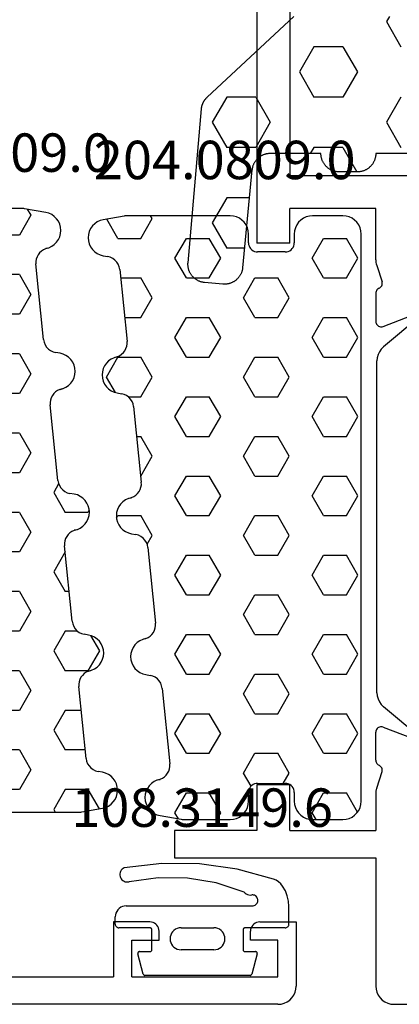
# Model space of a CAD drawing. Units: millimetres. Extents: x -12 to 4232, y -3242 to -50.
# Drawn here: x 1050 to 1071, y -3190 to -3136 of the extents above; entities that cross this region are included whole.
import ezdxf
from ezdxf.enums import TextEntityAlignment as Align

# ---------------------------------------------------------------- set-up
doc = ezdxf.new("R2010")
doc.units = ezdxf.units.MM
for name, color, linetype in [('CrossSectionsGums', 1, 'Continuous'), ('CrossSectionsProfils', 7, 'Continuous'), ('CrossSectionsTexts', 3, 'Continuous')]:
    doc.layers.add(name, color=color, linetype=linetype)
doc.styles.get("Standard").update_dxf_attribs({"font": 'complex.shx', "height": 60})

# ---------------------------------------------------------------- blocks, each defined once
blk = doc.blocks.new('18_82032_X', base_point=(1566.147, 1130.854))
at = {"layer": 'CrossSectionsProfils'}
for p, q in [((1576.797, 1135.354), (1576.797, 1132.354)), ((1578.797, 1135.354), (1576.797, 1135.354)), ((1578.883, 1135.347), (1578.797, 1135.354)), ((1578.968, 1135.324), (1578.883, 1135.347)), ((1579.047, 1135.287), (1578.968, 1135.324)), ((1579.118, 1135.237), (1579.047, 1135.287)), ((1579.18, 1135.176), (1579.118, 1135.237)), ((1579.23, 1135.104), (1579.18, 1135.176)), ((1579.266, 1135.025), (1579.23, 1135.104)), ((1579.289, 1134.941), (1579.266, 1135.025)), ((1584.327, 1135.025), (1584.304, 1134.941)), ((1584.364, 1135.104), (1584.327, 1135.025)), ((1584.414, 1135.176), (1584.364, 1135.104)), ((1584.475, 1135.237), (1584.414, 1135.176)), ((1584.547, 1135.287), (1584.475, 1135.237)), ((1584.626, 1135.324), (1584.547, 1135.287)), ((1584.71, 1135.347), (1584.626, 1135.324)), ((1584.797, 1135.354), (1584.71, 1135.347)), ((1584.797, 1135.354), (1586.797, 1135.354)), ((1586.797, 1135.354), (1586.797, 1131.854)), ((1579.297, 1134.854), (1579.289, 1134.941)), ((1579.297, 1134.354), (1579.297, 1134.854)), ((1584.304, 1134.941), (1584.297, 1134.854)), ((1584.297, 1134.354), (1584.297, 1134.854)), ((1577.797, 1134.354), (1579.297, 1134.354)), ((1577.797, 1132.354), (1577.797, 1134.354)), ((1585.797, 1134.354), (1584.297, 1134.354)), ((1585.797, 1132.354), (1585.797, 1134.354)), ((1568.297, 1132.354), (1576.797, 1132.354)), ((1577.797, 1132.354), (1585.797, 1132.354)), ((1586.781, 1131.681), (1586.797, 1131.854)), ((1586.563, 1131.211), (1586.663, 1131.354)), ((1586.663, 1131.354), (1586.736, 1131.512)), ((1586.736, 1131.512), (1586.781, 1131.681)), ((1585.797, 1130.854), (1567.497, 1130.854)), ((1585.797, 1130.854), (1585.97, 1130.869)), ((1585.97, 1130.869), (1586.139, 1130.914)), ((1586.139, 1130.914), (1586.297, 1130.988)), ((1586.297, 1130.988), (1586.439, 1131.088)), ((1586.439, 1131.088), (1586.563, 1131.211))]:
    blk.add_line(p, q, dxfattribs=at)
blk = doc.blocks.new('108_3149_6_TEXT_4', base_point=(1055.55, 1.6))
at = {"layer": 'CrossSectionsTexts'}
blk.add_text('108.3149.6', height=2.1, dxfattribs=at).set_placement((1060.3, 9.7), align=Align.CENTER)
blk = doc.blocks.new('108_3149_6', base_point=(-4173.06, 1040.18))
at = {"layer": 'CrossSectionsGums', "color": 252, "true_color": 0x848484}
for p, q in [((-4179.72, 1045.973), (-4177.673, 1046.259)), ((-4177.673, 1046.259), (-4175.607, 1046.28)), ((-4175.607, 1046.28), (-4173.554, 1046.036)), ((-4181.714, 1045.428), (-4179.72, 1045.973)), ((-4173.554, 1046.036), (-4173.492, 1046.002)), ((-4173.492, 1046.002), (-4173.437, 1045.958)), ((-4173.437, 1045.958), (-4173.39, 1045.905)), ((-4173.39, 1045.905), (-4173.353, 1045.845)), ((-4173.353, 1045.845), (-4173.328, 1045.779)), ((-4173.328, 1045.779), (-4173.314, 1045.71)), ((-4173.314, 1045.71), (-4173.313, 1045.639)), ((-4182.217, 1045.042), (-4182.117, 1045.168)), ((-4182.117, 1045.168), (-4181.997, 1045.276)), ((-4181.997, 1045.276), (-4181.862, 1045.364)), ((-4181.862, 1045.364), (-4181.714, 1045.428)), ((-4180.108, 1044.711), (-4178.586, 1045.211)), ((-4178.586, 1045.211), (-4177.007, 1045.476)), ((-4177.007, 1045.476), (-4175.405, 1045.5)), ((-4175.405, 1045.5), (-4173.818, 1045.282)), ((-4173.749, 1045.27), (-4173.818, 1045.282)), ((-4173.678, 1045.27), (-4173.749, 1045.27)), ((-4173.609, 1045.282), (-4173.678, 1045.27)), ((-4173.542, 1045.306), (-4173.609, 1045.282)), ((-4173.481, 1045.341), (-4173.542, 1045.306)), ((-4173.427, 1045.387), (-4173.481, 1045.341)), ((-4173.383, 1045.442), (-4173.427, 1045.387)), ((-4173.348, 1045.503), (-4173.383, 1045.442)), ((-4173.324, 1045.57), (-4173.348, 1045.503)), ((-4173.313, 1045.639), (-4173.324, 1045.57)), ((-4182.472, 1044.508), (-4182.365, 1044.785)), ((-4182.365, 1044.785), (-4182.217, 1045.042)), ((-4180.227, 1044.612), (-4180.297, 1044.579)), ((-4180.163, 1044.656), (-4180.227, 1044.612)), ((-4180.108, 1044.711), (-4180.163, 1044.656)), ((-4182.56, 1043.923), (-4182.538, 1044.219)), ((-4182.538, 1044.219), (-4182.472, 1044.508)), ((-4180.86, 1044.252), (-4180.857, 1044.304)), ((-4180.854, 1044.201), (-4180.86, 1044.252)), ((-4180.857, 1044.304), (-4180.845, 1044.354)), ((-4180.84, 1044.152), (-4180.854, 1044.201)), ((-4180.845, 1044.354), (-4180.826, 1044.401)), ((-4180.817, 1044.106), (-4180.84, 1044.152)), ((-4180.826, 1044.401), (-4180.798, 1044.444)), ((-4180.787, 1044.065), (-4180.817, 1044.106)), ((-4180.798, 1044.444), (-4180.763, 1044.482)), ((-4180.75, 1044.029), (-4180.787, 1044.065)), ((-4180.763, 1044.482), (-4180.723, 1044.513)), ((-4180.723, 1044.513), (-4180.677, 1044.537)), ((-4180.677, 1044.537), (-4180.628, 1044.553)), ((-4180.628, 1044.553), (-4180.578, 1044.561)), ((-4180.578, 1044.561), (-4180.526, 1044.559)), ((-4180.449, 1044.552), (-4180.526, 1044.559)), ((-4180.372, 1044.559), (-4180.449, 1044.552)), ((-4180.297, 1044.579), (-4180.372, 1044.559)), ((-4182.56, 1042.961), (-4182.56, 1043.923)), ((-4180.708, 1044), (-4180.75, 1044.029)), ((-4180.661, 1043.979), (-4180.708, 1044)), ((-4180.611, 1043.966), (-4180.661, 1043.979)), ((-4180.56, 1043.961), (-4180.611, 1043.966)), ((-4173.844, 1043.961), (-4180.56, 1043.961)), ((-4173.823, 1043.962), (-4173.844, 1043.963)), ((-4173.844, 1043.961), (-4173.844, 1043.963)), ((-4173.802, 1043.962), (-4173.823, 1043.962)), ((-4173.781, 1043.961), (-4173.802, 1043.962)), ((-4173.76, 1043.961), (-4173.781, 1043.961)), ((-4173.66, 1043.961), (-4173.76, 1043.961)), ((-4173.66, 1043.961), (-4173.556, 1043.952)), ((-4173.556, 1043.952), (-4173.455, 1043.925)), ((-4173.455, 1043.925), (-4173.36, 1043.881)), ((-4173.36, 1043.881), (-4173.274, 1043.821)), ((-4173.274, 1043.821), (-4173.2, 1043.747)), ((-4173.2, 1043.747), (-4173.14, 1043.661)), ((-4173.14, 1043.661), (-4173.096, 1043.566)), ((-4173.096, 1043.566), (-4173.069, 1043.465)), ((-4173.069, 1043.465), (-4173.06, 1043.361)), ((-4173.06, 1042.961), (-4173.06, 1043.361)), ((-4182.557, 1042.926), (-4182.56, 1042.961)), ((-4182.548, 1042.893), (-4182.557, 1042.926)), ((-4182.533, 1042.861), (-4182.548, 1042.893)), ((-4182.513, 1042.833), (-4182.533, 1042.861)), ((-4182.489, 1042.808), (-4182.513, 1042.833)), ((-4182.46, 1042.788), (-4182.489, 1042.808)), ((-4182.428, 1042.773), (-4182.46, 1042.788)), ((-4182.395, 1042.764), (-4182.428, 1042.773)), ((-4182.36, 1042.761), (-4182.395, 1042.764)), ((-4182.36, 1042.761), (-4180.16, 1042.761)), ((-4180.16, 1042.761), (-4180.143, 1042.76)), ((-4180.143, 1042.76), (-4180.126, 1042.755)), ((-4180.126, 1042.755), (-4180.11, 1042.748)), ((-4180.11, 1042.748), (-4180.096, 1042.738)), ((-4180.096, 1042.738), (-4180.083, 1042.725)), ((-4180.083, 1042.725), (-4180.073, 1042.711)), ((-4180.073, 1042.711), (-4180.066, 1042.695)), ((-4180.066, 1042.695), (-4180.062, 1042.679)), ((-4180.062, 1042.679), (-4180.06, 1042.661)), ((-4180.06, 1042.661), (-4180.06, 1041.561)), ((-4179.024, 1042.366), (-4178.98, 1042.461)), ((-4178.98, 1042.461), (-4178.92, 1042.547)), ((-4178.92, 1042.547), (-4178.846, 1042.621)), ((-4178.846, 1042.621), (-4178.76, 1042.681)), ((-4178.76, 1042.681), (-4178.665, 1042.725)), ((-4178.665, 1042.725), (-4178.564, 1042.752)), ((-4178.564, 1042.752), (-4178.46, 1042.761)), ((-4176.66, 1042.761), (-4178.46, 1042.761)), ((-4176.66, 1042.761), (-4176.556, 1042.752)), ((-4176.556, 1042.752), (-4176.455, 1042.725)), ((-4176.455, 1042.725), (-4176.36, 1042.681)), ((-4176.36, 1042.681), (-4176.274, 1042.621)), ((-4176.274, 1042.621), (-4176.2, 1042.547)), ((-4176.2, 1042.547), (-4176.14, 1042.461)), ((-4176.14, 1042.461), (-4176.096, 1042.366)), ((-4175.06, 1042.661), (-4175.059, 1042.679)), ((-4175.06, 1041.561), (-4175.06, 1042.661)), ((-4175.059, 1042.679), (-4175.054, 1042.695)), ((-4175.054, 1042.695), (-4175.047, 1042.711)), ((-4175.047, 1042.711), (-4175.037, 1042.725)), ((-4175.037, 1042.725), (-4175.024, 1042.738)), ((-4175.024, 1042.738), (-4175.01, 1042.748)), ((-4175.01, 1042.748), (-4174.994, 1042.755)), ((-4174.994, 1042.755), (-4174.977, 1042.76)), ((-4174.977, 1042.76), (-4174.96, 1042.761)), ((-4174.96, 1042.761), (-4173.26, 1042.761)), ((-4173.225, 1042.764), (-4173.26, 1042.761)), ((-4173.192, 1042.773), (-4173.225, 1042.764)), ((-4173.16, 1042.788), (-4173.192, 1042.773)), ((-4173.131, 1042.808), (-4173.16, 1042.788)), ((-4173.107, 1042.833), (-4173.131, 1042.808)), ((-4173.087, 1042.861), (-4173.107, 1042.833)), ((-4173.072, 1042.893), (-4173.087, 1042.861)), ((-4173.063, 1042.926), (-4173.072, 1042.893)), ((-4173.06, 1042.961), (-4173.063, 1042.926)), ((-4179.06, 1042.161), (-4179.051, 1042.265)), ((-4179.051, 1042.057), (-4179.06, 1042.161)), ((-4179.051, 1042.265), (-4179.024, 1042.366)), ((-4179.024, 1041.956), (-4179.051, 1042.057)), ((-4178.98, 1041.861), (-4179.024, 1041.956)), ((-4176.096, 1041.956), (-4176.14, 1041.861)), ((-4176.096, 1042.366), (-4176.069, 1042.265)), ((-4176.069, 1042.057), (-4176.096, 1041.956)), ((-4176.069, 1042.265), (-4176.06, 1042.161)), ((-4176.06, 1042.161), (-4176.069, 1042.057)), ((-4180.829, 1041.372), (-4180.826, 1041.39)), ((-4180.829, 1041.353), (-4180.829, 1041.372)), ((-4180.826, 1041.39), (-4180.819, 1041.407)), ((-4180.819, 1041.407), (-4180.809, 1041.422)), ((-4180.809, 1041.422), (-4180.797, 1041.435)), ((-4180.797, 1041.435), (-4180.782, 1041.446)), ((-4180.782, 1041.446), (-4180.766, 1041.454)), ((-4180.766, 1041.454), (-4180.748, 1041.459)), ((-4180.748, 1041.459), (-4180.73, 1041.461)), ((-4180.16, 1041.461), (-4180.73, 1041.461)), ((-4180.143, 1041.463), (-4180.16, 1041.461)), ((-4180.126, 1041.467), (-4180.143, 1041.463)), ((-4180.11, 1041.475), (-4180.126, 1041.467)), ((-4180.096, 1041.485), (-4180.11, 1041.475)), ((-4180.083, 1041.497), (-4180.096, 1041.485)), ((-4180.073, 1041.511), (-4180.083, 1041.497)), ((-4180.066, 1041.527), (-4180.073, 1041.511)), ((-4180.062, 1041.544), (-4180.066, 1041.527)), ((-4180.06, 1041.561), (-4180.062, 1041.544)), ((-4178.92, 1041.775), (-4178.98, 1041.861)), ((-4178.846, 1041.702), (-4178.92, 1041.775)), ((-4178.76, 1041.642), (-4178.846, 1041.702)), ((-4178.665, 1041.597), (-4178.76, 1041.642)), ((-4178.564, 1041.57), (-4178.665, 1041.597)), ((-4178.46, 1041.561), (-4178.564, 1041.57)), ((-4178.46, 1041.561), (-4176.66, 1041.561)), ((-4176.556, 1041.57), (-4176.66, 1041.561)), ((-4176.455, 1041.597), (-4176.556, 1041.57)), ((-4176.36, 1041.642), (-4176.455, 1041.597)), ((-4176.274, 1041.702), (-4176.36, 1041.642)), ((-4176.2, 1041.775), (-4176.274, 1041.702)), ((-4176.14, 1041.861), (-4176.2, 1041.775)), ((-4175.059, 1041.544), (-4175.06, 1041.561)), ((-4175.054, 1041.527), (-4175.059, 1041.544)), ((-4175.047, 1041.511), (-4175.054, 1041.527)), ((-4175.037, 1041.497), (-4175.047, 1041.511)), ((-4175.024, 1041.485), (-4175.037, 1041.497)), ((-4175.01, 1041.475), (-4175.024, 1041.485)), ((-4174.994, 1041.467), (-4175.01, 1041.475)), ((-4174.977, 1041.463), (-4174.994, 1041.467)), ((-4174.96, 1041.461), (-4174.977, 1041.463)), ((-4174.39, 1041.461), (-4174.96, 1041.461)), ((-4174.39, 1041.461), (-4174.374, 1041.46)), ((-4174.374, 1041.46), (-4174.358, 1041.456)), ((-4174.358, 1041.456), (-4174.342, 1041.449)), ((-4174.342, 1041.449), (-4174.329, 1041.44)), ((-4174.329, 1041.44), (-4174.316, 1041.428)), ((-4174.316, 1041.428), (-4174.306, 1041.415)), ((-4174.306, 1041.415), (-4174.298, 1041.401)), ((-4174.298, 1041.401), (-4174.293, 1041.385)), ((-4174.293, 1041.385), (-4174.291, 1041.368)), ((-4174.291, 1041.368), (-4174.291, 1041.352)), ((-4180.826, 1041.335), (-4180.829, 1041.353)), ((-4180.826, 1041.335), (-4180.532, 1040.235)), ((-4174.589, 1040.235), (-4174.294, 1041.335)), ((-4174.291, 1041.352), (-4174.294, 1041.335)), ((-4180.526, 1040.22), (-4180.532, 1040.235)), ((-4180.518, 1040.206), (-4180.526, 1040.22)), ((-4180.508, 1040.193), (-4180.518, 1040.206)), ((-4180.496, 1040.182), (-4180.508, 1040.193)), ((-4180.482, 1040.173), (-4180.496, 1040.182)), ((-4180.467, 1040.166), (-4180.482, 1040.173)), ((-4180.451, 1040.162), (-4180.467, 1040.166)), ((-4180.435, 1040.161), (-4180.451, 1040.162)), ((-4180.435, 1040.161), (-4174.685, 1040.161)), ((-4174.669, 1040.162), (-4174.685, 1040.161)), ((-4174.653, 1040.166), (-4174.669, 1040.162)), ((-4174.638, 1040.173), (-4174.653, 1040.166)), ((-4174.624, 1040.182), (-4174.638, 1040.173)), ((-4174.612, 1040.193), (-4174.624, 1040.182)), ((-4174.602, 1040.206), (-4174.612, 1040.193)), ((-4174.594, 1040.22), (-4174.602, 1040.206)), ((-4174.589, 1040.235), (-4174.594, 1040.22))]:
    blk.add_line(p, q, dxfattribs=at)
blk = doc.blocks.new('204_0809_0_TEXT_3', base_point=(1040.75, 10.5))
at = {"layer": 'CrossSectionsTexts'}
blk.add_text('204.0809.0', height=2.1, dxfattribs=at).set_placement((1048.214, 45.5), align=Align.CENTER)
blk = doc.blocks.new('204_0809_0', base_point=(1937.058, 1029.64))
at = {"layer": 'CrossSectionsGums', "color": 252, "true_color": 0x848484}
for p, q in [((1924.09, 1029.624), (1922.956, 1029.424)), ((1924.133, 1029.631), (1924.09, 1029.624)), ((1924.177, 1029.636), (1924.133, 1029.631)), ((1924.22, 1029.639), (1924.177, 1029.636)), ((1924.264, 1029.64), (1924.22, 1029.639)), ((1929.898, 1029.64), (1924.264, 1029.64)), ((1925.625, 1029.488), (1925.537, 1029.64)), ((1930.072, 1029.624), (1929.898, 1029.64)), ((1930.24, 1029.579), (1930.072, 1029.624)), ((1930.398, 1029.506), (1930.24, 1029.579)), ((1934.06, 1029.579), (1933.902, 1029.506)), ((1934.228, 1029.624), (1934.06, 1029.579)), ((1934.402, 1029.64), (1934.228, 1029.624)), ((1936.058, 1029.64), (1934.402, 1029.64)), ((1936.232, 1029.624), (1936.058, 1029.64)), ((1936.4, 1029.579), (1936.232, 1029.624)), ((1936.558, 1029.506), (1936.4, 1029.579)), ((1922.363, 1029.082), (1922.263, 1028.94)), ((1922.487, 1029.206), (1922.363, 1029.082)), ((1922.629, 1029.306), (1922.487, 1029.206)), ((1922.787, 1029.379), (1922.629, 1029.306)), ((1922.956, 1029.424), (1922.787, 1029.379)), ((1923.75, 1028.405), (1923.143, 1029.457)), ((1925, 1028.405), (1925.625, 1029.488)), ((1930.541, 1029.406), (1930.398, 1029.506)), ((1930.664, 1029.282), (1930.541, 1029.406)), ((1930.764, 1029.14), (1930.664, 1029.282)), ((1930.838, 1028.982), (1930.764, 1029.14)), ((1933.536, 1029.14), (1933.462, 1028.982)), ((1933.636, 1029.282), (1933.536, 1029.14)), ((1933.759, 1029.406), (1933.636, 1029.282)), ((1933.902, 1029.506), (1933.759, 1029.406)), ((1936.701, 1029.406), (1936.558, 1029.506)), ((1936.824, 1029.282), (1936.701, 1029.406)), ((1936.924, 1029.14), (1936.824, 1029.282)), ((1936.998, 1028.982), (1936.924, 1029.14)), ((1922.145, 1028.613), (1922.129, 1028.44)), ((1922.19, 1028.782), (1922.145, 1028.613)), ((1922.263, 1028.94), (1922.19, 1028.782)), ((1930.883, 1028.813), (1930.838, 1028.982)), ((1930.898, 1028.64), (1930.883, 1028.813)), ((1930.898, 1028.164), (1930.898, 1028.64)), ((1933.417, 1028.813), (1933.402, 1028.64)), ((1933.402, 1028.64), (1933.402, 1028.164)), ((1933.462, 1028.982), (1933.417, 1028.813)), ((1937.043, 1028.813), (1936.998, 1028.982)), ((1937.058, 1028.64), (1937.043, 1028.813)), ((1937.058, 997.64), (1937.058, 1028.64)), ((1922.129, 1028.44), (1922.145, 1028.266)), ((1922.145, 1028.266), (1922.19, 1028.098)), ((1922.19, 1028.098), (1922.263, 1027.94)), ((1922.263, 1027.94), (1922.363, 1027.797)), ((1923.75, 1028.405), (1925, 1028.405)), ((1926.875, 1027.323), (1927.5, 1028.405)), ((1927.5, 1028.405), (1928.75, 1028.405)), ((1929.375, 1027.323), (1928.75, 1028.405)), ((1930.898, 1028.164), (1930.906, 1028.077)), ((1930.906, 1028.077), (1930.928, 1027.993)), ((1930.928, 1027.993), (1930.965, 1027.914)), ((1930.965, 1027.914), (1931.015, 1027.843)), ((1933.285, 1027.843), (1933.335, 1027.914)), ((1933.335, 1027.914), (1933.372, 1027.993)), ((1933.372, 1027.993), (1933.394, 1028.077)), ((1933.394, 1028.077), (1933.402, 1028.164)), ((1934.375, 1027.323), (1935, 1028.405)), ((1935, 1028.405), (1936.25, 1028.405)), ((1936.875, 1027.323), (1936.25, 1028.405)), ((1922.363, 1027.797), (1922.487, 1027.674)), ((1922.487, 1027.674), (1922.629, 1027.574)), ((1922.629, 1027.574), (1922.787, 1027.5)), ((1922.787, 1027.5), (1922.956, 1027.455)), ((1922.956, 1027.455), (1923.197, 1027.412)), ((1923.339, 1027.373), (1923.197, 1027.412)), ((1923.472, 1027.309), (1923.339, 1027.373)), ((1931.015, 1027.843), (1931.077, 1027.781)), ((1931.077, 1027.781), (1931.148, 1027.731)), ((1931.148, 1027.731), (1931.227, 1027.694)), ((1931.227, 1027.694), (1931.311, 1027.672)), ((1931.311, 1027.672), (1931.398, 1027.664)), ((1932.902, 1027.664), (1931.398, 1027.664)), ((1932.902, 1027.664), (1932.989, 1027.672)), ((1932.989, 1027.672), (1933.073, 1027.694)), ((1933.073, 1027.694), (1933.152, 1027.731)), ((1933.152, 1027.731), (1933.223, 1027.781)), ((1933.223, 1027.781), (1933.285, 1027.843)), ((1923.591, 1027.221), (1923.472, 1027.309)), ((1923.692, 1027.113), (1923.591, 1027.221)), ((1923.771, 1026.988), (1923.692, 1027.113)), ((1923.825, 1026.85), (1923.771, 1026.988)), ((1923.854, 1026.705), (1923.825, 1026.85)), ((1927.5, 1026.24), (1926.875, 1027.323)), ((1928.75, 1026.24), (1929.375, 1027.323)), ((1935, 1026.24), (1934.375, 1027.323)), ((1936.25, 1026.24), (1936.875, 1027.323)), ((1923.854, 1026.705), (1924.253, 1022.773)), ((1923.901, 1026.24), (1925, 1026.24)), ((1925.625, 1025.158), (1925, 1026.24)), ((1927.5, 1026.24), (1928.75, 1026.24)), ((1930.625, 1025.158), (1931.25, 1026.24)), ((1931.25, 1026.24), (1932.5, 1026.24)), ((1933.125, 1025.158), (1932.5, 1026.24)), ((1935, 1026.24), (1936.25, 1026.24)), ((1925, 1024.075), (1925.625, 1025.158)), ((1931.25, 1024.075), (1930.625, 1025.158)), ((1932.5, 1024.075), (1933.125, 1025.158)), ((1924.121, 1024.075), (1925, 1024.075)), ((1926.875, 1022.993), (1927.5, 1024.075)), ((1927.5, 1024.075), (1928.75, 1024.075)), ((1929.375, 1022.993), (1928.75, 1024.075)), ((1931.25, 1024.075), (1932.5, 1024.075)), ((1934.375, 1022.993), (1935, 1024.075)), ((1935, 1024.075), (1936.25, 1024.075)), ((1936.875, 1022.993), (1936.25, 1024.075)), ((1924.235, 1022.509), (1924.255, 1022.64)), ((1924.255, 1022.64), (1924.253, 1022.773)), ((1927.5, 1021.91), (1926.875, 1022.993)), ((1928.75, 1021.91), (1929.375, 1022.993)), ((1935, 1021.91), (1934.375, 1022.993)), ((1936.25, 1021.91), (1936.875, 1022.993)), ((1923.724, 1021.939), (1923.845, 1021.993)), ((1923.845, 1021.993), (1923.956, 1022.067)), ((1923.956, 1022.067), (1924.052, 1022.159)), ((1924.052, 1022.159), (1924.133, 1022.265)), ((1924.133, 1022.265), (1924.194, 1022.382)), ((1924.194, 1022.382), (1924.235, 1022.509)), ((1923.124, 1021.584), (1923.024, 1021.441)), ((1923.247, 1021.707), (1923.124, 1021.584)), ((1923.125, 1020.827), (1923.75, 1021.91)), ((1923.39, 1021.807), (1923.247, 1021.707)), ((1923.548, 1021.881), (1923.39, 1021.807)), ((1923.716, 1021.926), (1923.548, 1021.881)), ((1923.596, 1021.905), (1923.724, 1021.939)), ((1923.596, 1021.905), (1923.716, 1021.926)), ((1923.75, 1021.91), (1925, 1021.91)), ((1925.625, 1020.827), (1925, 1021.91)), ((1927.5, 1021.91), (1928.75, 1021.91)), ((1930.625, 1020.827), (1931.25, 1021.91)), ((1931.25, 1021.91), (1932.5, 1021.91)), ((1933.125, 1020.827), (1932.5, 1021.91)), ((1935, 1021.91), (1936.25, 1021.91)), ((1922.905, 1021.115), (1922.89, 1020.941)), ((1922.89, 1020.941), (1922.905, 1020.767)), ((1922.95, 1021.283), (1922.905, 1021.115)), ((1923.024, 1021.441), (1922.95, 1021.283)), ((1922.905, 1020.767), (1922.95, 1020.599)), ((1922.95, 1020.599), (1923.024, 1020.441)), ((1923.024, 1020.441), (1923.124, 1020.298)), ((1923.614, 1019.98), (1923.125, 1020.827)), ((1925, 1019.745), (1925.625, 1020.827)), ((1931.25, 1019.745), (1930.625, 1020.827)), ((1932.5, 1019.745), (1933.125, 1020.827)), ((1923.124, 1020.298), (1923.247, 1020.175)), ((1923.247, 1020.175), (1923.39, 1020.075)), ((1923.39, 1020.075), (1923.548, 1020.001)), ((1923.548, 1020.001), (1923.716, 1019.956)), ((1923.716, 1019.956), (1923.957, 1019.914)), ((1924.1, 1019.875), (1923.957, 1019.914)), ((1924.233, 1019.81), (1924.1, 1019.875)), ((1924.352, 1019.722), (1924.233, 1019.81)), ((1924.325, 1019.745), (1925, 1019.745)), ((1924.452, 1019.614), (1924.352, 1019.722)), ((1924.531, 1019.489), (1924.452, 1019.614)), ((1924.586, 1019.352), (1924.531, 1019.489)), ((1924.614, 1019.207), (1924.586, 1019.352)), ((1926.875, 1018.662), (1927.5, 1019.745)), ((1927.5, 1019.745), (1928.75, 1019.745)), ((1929.375, 1018.662), (1928.75, 1019.745)), ((1931.25, 1019.745), (1932.5, 1019.745)), ((1934.375, 1018.662), (1935, 1019.745)), ((1935, 1019.745), (1936.25, 1019.745)), ((1936.875, 1018.662), (1936.25, 1019.745)), ((1924.614, 1019.207), (1925.033, 1015.074)), ((1927.5, 1017.58), (1926.875, 1018.662)), ((1928.75, 1017.58), (1929.375, 1018.662)), ((1935, 1017.58), (1934.375, 1018.662)), ((1936.25, 1017.58), (1936.875, 1018.662)), ((1924.779, 1017.58), (1925, 1017.58)), ((1925.625, 1016.497), (1925, 1017.58)), ((1927.5, 1017.58), (1928.75, 1017.58)), ((1930.625, 1016.497), (1931.25, 1017.58)), ((1931.25, 1017.58), (1932.5, 1017.58)), ((1933.125, 1016.497), (1932.5, 1017.58)), ((1935, 1017.58), (1936.25, 1017.58)), ((1925, 1015.415), (1925.625, 1016.497)), ((1931.25, 1015.415), (1930.625, 1016.497)), ((1932.5, 1015.415), (1933.125, 1016.497)), ((1924.999, 1015.415), (1925, 1015.415)), ((1925.036, 1014.941), (1925.033, 1015.074)), ((1926.875, 1014.332), (1927.5, 1015.415)), ((1927.5, 1015.415), (1928.75, 1015.415)), ((1929.375, 1014.332), (1928.75, 1015.415)), ((1931.25, 1015.415), (1932.5, 1015.415)), ((1934.375, 1014.332), (1935, 1015.415)), ((1935, 1015.415), (1936.25, 1015.415)), ((1936.875, 1014.332), (1936.25, 1015.415)), ((1924.736, 1014.368), (1924.833, 1014.459)), ((1924.833, 1014.459), (1924.913, 1014.565)), ((1924.913, 1014.565), (1924.975, 1014.683)), ((1924.975, 1014.683), (1925.016, 1014.81)), ((1925.016, 1014.81), (1925.036, 1014.941)), ((1924.028, 1014.008), (1923.904, 1013.885)), ((1924.171, 1014.108), (1924.028, 1014.008)), ((1924.328, 1014.182), (1924.171, 1014.108)), ((1924.497, 1014.227), (1924.328, 1014.182)), ((1924.376, 1014.206), (1924.505, 1014.239)), ((1924.376, 1014.206), (1924.497, 1014.227)), ((1924.505, 1014.239), (1924.626, 1014.294)), ((1924.626, 1014.294), (1924.736, 1014.368)), ((1927.5, 1013.25), (1926.875, 1014.332)), ((1928.75, 1013.25), (1929.375, 1014.332)), ((1935, 1013.25), (1934.375, 1014.332)), ((1936.25, 1013.25), (1936.875, 1014.332)), ((1923.686, 1013.416), (1923.671, 1013.242)), ((1923.731, 1013.584), (1923.686, 1013.416)), ((1923.804, 1013.742), (1923.731, 1013.584)), ((1923.904, 1013.885), (1923.804, 1013.742)), ((1923.671, 1013.242), (1923.686, 1013.068)), ((1923.677, 1013.124), (1923.75, 1013.25)), ((1923.686, 1013.068), (1923.731, 1012.9)), ((1923.731, 1012.9), (1923.804, 1012.742)), ((1923.75, 1013.25), (1925, 1013.25)), ((1925.625, 1012.167), (1925, 1013.25)), ((1927.5, 1013.25), (1928.75, 1013.25)), ((1930.625, 1012.167), (1931.25, 1013.25)), ((1931.25, 1013.25), (1932.5, 1013.25)), ((1933.125, 1012.167), (1932.5, 1013.25)), ((1935, 1013.25), (1936.25, 1013.25)), ((1923.804, 1012.742), (1923.904, 1012.599)), ((1923.904, 1012.599), (1924.028, 1012.476)), ((1924.028, 1012.476), (1924.171, 1012.376)), ((1924.171, 1012.376), (1924.328, 1012.302)), ((1924.328, 1012.302), (1924.497, 1012.257)), ((1924.497, 1012.257), (1924.738, 1012.215)), ((1924.881, 1012.176), (1924.738, 1012.215)), ((1925.013, 1012.111), (1924.881, 1012.176)), ((1925.132, 1012.023), (1925.013, 1012.111)), ((1925.233, 1011.915), (1925.132, 1012.023)), ((1925.312, 1011.79), (1925.233, 1011.915)), ((1925.367, 1011.653), (1925.312, 1011.79)), ((1925.353, 1011.695), (1925.625, 1012.167)), ((1931.25, 1011.085), (1930.625, 1012.167)), ((1932.5, 1011.085), (1933.125, 1012.167)), ((1925.395, 1011.508), (1925.367, 1011.653)), ((1925.395, 1011.508), (1925.814, 1007.375)), ((1926.875, 1010.002), (1927.5, 1011.085)), ((1927.5, 1011.085), (1928.75, 1011.085)), ((1929.375, 1010.002), (1928.75, 1011.085)), ((1931.25, 1011.085), (1932.5, 1011.085)), ((1934.375, 1010.002), (1935, 1011.085)), ((1935, 1011.085), (1936.25, 1011.085)), ((1936.875, 1010.002), (1936.25, 1011.085)), ((1927.5, 1008.92), (1926.875, 1010.002)), ((1928.75, 1008.92), (1929.375, 1010.002)), ((1935, 1008.92), (1934.375, 1010.002)), ((1936.25, 1008.92), (1936.875, 1010.002)), ((1927.5, 1008.92), (1928.75, 1008.92)), ((1930.625, 1007.837), (1931.25, 1008.92)), ((1931.25, 1008.92), (1932.5, 1008.92)), ((1933.125, 1007.837), (1932.5, 1008.92)), ((1935, 1008.92), (1936.25, 1008.92)), ((1931.25, 1006.755), (1930.625, 1007.837)), ((1932.5, 1006.755), (1933.125, 1007.837)), ((1925.694, 1006.866), (1925.756, 1006.984)), ((1925.756, 1006.984), (1925.797, 1007.111)), ((1925.797, 1007.111), (1925.816, 1007.242)), ((1925.816, 1007.242), (1925.814, 1007.375)), ((1924.951, 1006.409), (1924.808, 1006.309)), ((1925.109, 1006.483), (1924.951, 1006.409)), ((1925.278, 1006.528), (1925.109, 1006.483)), ((1925.157, 1006.507), (1925.286, 1006.54)), ((1925.157, 1006.507), (1925.278, 1006.528)), ((1925.286, 1006.54), (1925.407, 1006.595)), ((1925.407, 1006.595), (1925.517, 1006.669)), ((1925.517, 1006.669), (1925.614, 1006.76)), ((1925.614, 1006.76), (1925.694, 1006.866)), ((1926.875, 1005.672), (1927.5, 1006.755)), ((1927.5, 1006.755), (1928.75, 1006.755)), ((1929.375, 1005.672), (1928.75, 1006.755)), ((1931.25, 1006.755), (1932.5, 1006.755)), ((1934.375, 1005.672), (1935, 1006.755)), ((1935, 1006.755), (1936.25, 1006.755)), ((1936.875, 1005.672), (1936.25, 1006.755)), ((1924.512, 1005.885), (1924.466, 1005.717)), ((1924.585, 1006.043), (1924.512, 1005.885)), ((1924.685, 1006.186), (1924.585, 1006.043)), ((1924.808, 1006.309), (1924.685, 1006.186)), ((1924.466, 1005.717), (1924.451, 1005.543)), ((1924.451, 1005.543), (1924.466, 1005.369)), ((1924.466, 1005.369), (1924.512, 1005.201)), ((1927.5, 1004.589), (1926.875, 1005.672)), ((1928.75, 1004.589), (1929.375, 1005.672)), ((1935, 1004.589), (1934.375, 1005.672)), ((1936.25, 1004.589), (1936.875, 1005.672)), ((1924.512, 1005.201), (1924.585, 1005.043)), ((1924.585, 1005.043), (1924.685, 1004.9)), ((1924.685, 1004.9), (1924.808, 1004.777)), ((1924.808, 1004.777), (1924.951, 1004.677)), ((1924.951, 1004.677), (1925.109, 1004.603)), ((1925.109, 1004.603), (1925.278, 1004.558)), ((1925.278, 1004.558), (1925.519, 1004.516)), ((1925.661, 1004.477), (1925.519, 1004.516)), ((1925.794, 1004.412), (1925.661, 1004.477)), ((1925.913, 1004.324), (1925.794, 1004.412)), ((1926.014, 1004.216), (1925.913, 1004.324)), ((1927.5, 1004.589), (1928.75, 1004.589)), ((1930.625, 1003.507), (1931.25, 1004.589)), ((1931.25, 1004.589), (1932.5, 1004.589)), ((1933.125, 1003.507), (1932.5, 1004.589)), ((1935, 1004.589), (1936.25, 1004.589)), ((1926.093, 1004.091), (1926.014, 1004.216)), ((1926.147, 1003.954), (1926.093, 1004.091)), ((1926.176, 1003.809), (1926.147, 1003.954)), ((1926.176, 1003.809), (1926.595, 999.676)), ((1931.25, 1002.424), (1930.625, 1003.507)), ((1932.5, 1002.424), (1933.125, 1003.507)), ((1926.875, 1001.342), (1927.5, 1002.424)), ((1927.5, 1002.424), (1928.75, 1002.424)), ((1929.375, 1001.342), (1928.75, 1002.424)), ((1931.25, 1002.424), (1932.5, 1002.424)), ((1934.375, 1001.342), (1935, 1002.424)), ((1935, 1002.424), (1936.25, 1002.424)), ((1936.875, 1001.342), (1936.25, 1002.424)), ((1927.5, 1000.259), (1926.875, 1001.342)), ((1928.75, 1000.259), (1929.375, 1001.342)), ((1935, 1000.259), (1934.375, 1001.342)), ((1936.25, 1000.259), (1936.875, 1001.342)), ((1927.5, 1000.259), (1928.75, 1000.259)), ((1930.625, 999.177), (1931.25, 1000.259)), ((1931.25, 1000.259), (1932.5, 1000.259)), ((1933.125, 999.177), (1932.5, 1000.259)), ((1935, 1000.259), (1936.25, 1000.259)), ((1926.536, 999.285), (1926.577, 999.412)), ((1926.577, 999.412), (1926.597, 999.543)), ((1926.597, 999.543), (1926.595, 999.676)), ((1926.066, 998.841), (1926.187, 998.896)), ((1926.187, 998.896), (1926.298, 998.97)), ((1926.298, 998.97), (1926.394, 999.061)), ((1926.394, 999.061), (1926.475, 999.167)), ((1926.475, 999.167), (1926.536, 999.285)), ((1931.038, 998.462), (1930.625, 999.177)), ((1932.801, 998.615), (1933.125, 999.177)), ((1925.366, 998.344), (1925.292, 998.186)), ((1925.466, 998.487), (1925.366, 998.344)), ((1925.589, 998.61), (1925.466, 998.487)), ((1925.732, 998.71), (1925.589, 998.61)), ((1925.89, 998.784), (1925.732, 998.71)), ((1926.058, 998.829), (1925.89, 998.784)), ((1925.938, 998.807), (1926.066, 998.841)), ((1925.938, 998.807), (1926.058, 998.829)), ((1930.965, 998.365), (1930.928, 998.286)), ((1931.015, 998.436), (1930.965, 998.365)), ((1931.077, 998.498), (1931.015, 998.436)), ((1931.148, 998.548), (1931.077, 998.498)), ((1931.227, 998.585), (1931.148, 998.548)), ((1931.311, 998.607), (1931.227, 998.585)), ((1931.398, 998.615), (1931.311, 998.607)), ((1931.398, 998.615), (1932.902, 998.615)), ((1932.989, 998.607), (1932.902, 998.615)), ((1933.073, 998.585), (1932.989, 998.607)), ((1933.152, 998.548), (1933.073, 998.585)), ((1933.223, 998.498), (1933.152, 998.548)), ((1933.285, 998.436), (1933.223, 998.498)), ((1933.335, 998.365), (1933.285, 998.436)), ((1933.372, 998.286), (1933.335, 998.365)), ((1925.247, 998.018), (1925.232, 997.844)), ((1925.232, 997.844), (1925.247, 997.67)), ((1925.292, 998.186), (1925.247, 998.018)), ((1926.875, 997.012), (1927.5, 998.094)), ((1927.5, 998.094), (1928.75, 998.094)), ((1929.375, 997.012), (1928.75, 998.094)), ((1930.906, 998.202), (1930.898, 998.115)), ((1930.898, 997.64), (1930.898, 998.115)), ((1930.928, 998.286), (1930.906, 998.202)), ((1933.394, 998.202), (1933.372, 998.286)), ((1933.402, 998.115), (1933.394, 998.202)), ((1933.402, 998.115), (1933.402, 997.64)), ((1934.375, 997.012), (1935, 998.094)), ((1935, 998.094), (1936.25, 998.094)), ((1936.859, 997.04), (1936.25, 998.094)), ((1925.247, 997.67), (1925.292, 997.502)), ((1925.292, 997.502), (1925.366, 997.344)), ((1925.366, 997.344), (1925.466, 997.201)), ((1930.764, 997.14), (1930.838, 997.298)), ((1930.838, 997.298), (1930.883, 997.466)), ((1930.883, 997.466), (1930.898, 997.64)), ((1933.402, 997.64), (1933.417, 997.466)), ((1933.417, 997.466), (1933.462, 997.298)), ((1933.462, 997.298), (1933.536, 997.14)), ((1936.924, 997.14), (1936.998, 997.298)), ((1936.998, 997.298), (1937.043, 997.466)), ((1937.043, 997.466), (1937.058, 997.64)), ((1925.466, 997.201), (1925.589, 997.078)), ((1925.589, 997.078), (1925.732, 996.978)), ((1925.732, 996.978), (1925.89, 996.904)), ((1925.89, 996.904), (1926.058, 996.859)), ((1926.058, 996.859), (1927.217, 996.655)), ((1927.066, 996.681), (1926.875, 997.012)), ((1929.16, 996.64), (1929.375, 997.012)), ((1930.072, 996.655), (1930.24, 996.7)), ((1930.24, 996.7), (1930.398, 996.774)), ((1930.398, 996.774), (1930.541, 996.874)), ((1930.541, 996.874), (1930.664, 996.997)), ((1930.664, 996.997), (1930.764, 997.14)), ((1933.536, 997.14), (1933.636, 996.997)), ((1933.636, 996.997), (1933.759, 996.874)), ((1933.759, 996.874), (1933.902, 996.774)), ((1933.902, 996.774), (1934.06, 996.7)), ((1934.06, 996.7), (1934.228, 996.655)), ((1934.59, 996.64), (1934.375, 997.012)), ((1936.232, 996.655), (1936.4, 996.7)), ((1936.4, 996.7), (1936.558, 996.774)), ((1936.558, 996.774), (1936.701, 996.874)), ((1936.701, 996.874), (1936.824, 996.997)), ((1936.824, 996.997), (1936.924, 997.14)), ((1927.217, 996.655), (1927.26, 996.648)), ((1927.26, 996.648), (1927.303, 996.643)), ((1927.303, 996.643), (1927.347, 996.641)), ((1927.347, 996.641), (1927.39, 996.64)), ((1927.39, 996.64), (1929.898, 996.64)), ((1929.898, 996.64), (1930.072, 996.655)), ((1934.228, 996.655), (1934.402, 996.64)), ((1934.402, 996.64), (1936.058, 996.64)), ((1936.058, 996.64), (1936.232, 996.655))]:
    blk.add_line(p, q, dxfattribs=at)
blk = doc.blocks.new('18_24078_X', base_point=(2325.09, 1362.211))
at = {"layer": 'CrossSectionsProfils'}
for p, q in [((2343.59, 1437.211), (2343.59, 1403.811)), ((2345.39, 1429.411), (2345.39, 1407.511)), ((2345.39, 1407.511), (2351.89, 1407.511)), ((2350.09, 1405.711), (2345.39, 1405.711)), ((2345.39, 1403.811), (2345.39, 1405.711)), ((2350.09, 1402.91), (2350.09, 1405.711)), ((2345.39, 1403.811), (2343.59, 1403.811)), ((2350.09, 1402.91), (2350.093, 1402.832)), ((2350.093, 1402.832), (2350.102, 1402.753)), ((2350.102, 1402.753), (2350.118, 1402.676)), ((2350.118, 1402.676), (2350.139, 1402.6)), ((2350.139, 1402.6), (2350.435, 1401.692)), ((2350.312, 1401.371), (2350.353, 1401.404)), ((2350.353, 1401.404), (2350.387, 1401.443)), ((2350.387, 1401.443), (2350.414, 1401.488)), ((2350.414, 1401.488), (2350.432, 1401.537)), ((2350.432, 1401.537), (2350.442, 1401.588)), ((2350.443, 1401.64), (2350.435, 1401.692)), ((2350.442, 1401.588), (2350.443, 1401.64)), ((2350.094, 1401.121), (2350.09, 1401.072)), ((2350.09, 1401.072), (2350.09, 1399.537)), ((2350.106, 1401.169), (2350.094, 1401.121)), ((2350.125, 1401.214), (2350.106, 1401.169)), ((2350.152, 1401.255), (2350.125, 1401.214)), ((2350.185, 1401.291), (2350.152, 1401.255)), ((2350.224, 1401.322), (2350.185, 1401.291)), ((2350.267, 1401.346), (2350.224, 1401.322)), ((2350.267, 1401.346), (2350.312, 1401.371)), ((2350.498, 1399.257), (2352.685, 1400.106)), ((2350.09, 1399.537), (2350.094, 1399.484)), ((2350.094, 1399.484), (2350.108, 1399.433)), ((2350.108, 1399.433), (2350.131, 1399.385)), ((2350.131, 1399.385), (2350.161, 1399.342)), ((2350.161, 1399.342), (2350.199, 1399.305)), ((2350.199, 1399.305), (2350.243, 1399.275)), ((2350.243, 1399.275), (2350.291, 1399.253)), ((2350.291, 1399.253), (2350.342, 1399.24)), ((2350.447, 1399.242), (2350.498, 1399.257)), ((2350.342, 1399.24), (2350.395, 1399.237)), ((2350.395, 1399.237), (2350.447, 1399.242)), ((2350.108, 1377.189), (2350.094, 1377.138)), ((2350.131, 1377.236), (2350.108, 1377.189)), ((2350.161, 1377.279), (2350.131, 1377.236)), ((2350.199, 1377.317), (2350.161, 1377.279)), ((2350.243, 1377.346), (2350.199, 1377.317)), ((2350.291, 1377.368), (2350.243, 1377.346)), ((2350.342, 1377.381), (2350.291, 1377.368)), ((2350.395, 1377.385), (2350.342, 1377.381)), ((2350.447, 1377.379), (2350.395, 1377.385)), ((2350.498, 1377.365), (2350.447, 1377.379)), ((2350.498, 1377.365), (2352.685, 1376.516)), ((2350.094, 1377.138), (2350.09, 1377.085)), ((2350.09, 1375.55), (2350.09, 1377.085)), ((2350.09, 1375.55), (2350.094, 1375.501)), ((2350.094, 1375.501), (2350.106, 1375.453)), ((2350.106, 1375.453), (2350.125, 1375.408)), ((2350.125, 1375.408), (2350.152, 1375.367)), ((2350.152, 1375.367), (2350.185, 1375.33)), ((2350.185, 1375.33), (2350.224, 1375.3)), ((2350.224, 1375.3), (2350.267, 1375.276)), ((2350.312, 1375.251), (2350.267, 1375.276)), ((2350.353, 1375.218), (2350.312, 1375.251)), ((2350.387, 1375.178), (2350.353, 1375.218)), ((2350.414, 1375.133), (2350.387, 1375.178)), ((2350.432, 1375.085), (2350.414, 1375.133)), ((2350.442, 1375.033), (2350.432, 1375.085)), ((2350.443, 1374.981), (2350.442, 1375.033)), ((2350.139, 1374.021), (2350.435, 1374.93)), ((2350.435, 1374.93), (2350.443, 1374.981)), ((2345.39, 1374.211), (2343.59, 1374.211)), ((2343.59, 1374.211), (2343.59, 1371.711)), ((2345.39, 1371.711), (2345.39, 1374.211)), ((2350.139, 1374.021), (2350.118, 1373.946)), ((2350.093, 1373.79), (2350.09, 1373.711)), ((2350.09, 1373.711), (2350.09, 1371.711)), ((2350.102, 1373.868), (2350.093, 1373.79)), ((2350.118, 1373.946), (2350.102, 1373.868)), ((2343.59, 1371.711), (2339.09, 1371.711)), ((2339.09, 1371.711), (2339.09, 1370.211)), ((2345.39, 1371.711), (2350.09, 1371.711)), ((2339.09, 1370.211), (2350.09, 1370.211)), ((2350.09, 1370.211), (2350.09, 1363.211)), ((2350.09, 1363.211), (2350.105, 1363.037)), ((2350.105, 1363.037), (2350.15, 1362.869)), ((2350.15, 1362.869), (2350.224, 1362.711)), ((2350.224, 1362.711), (2350.324, 1362.568)), ((2350.324, 1362.568), (2350.447, 1362.445)), ((2350.447, 1362.445), (2350.59, 1362.345)), ((2350.59, 1362.345), (2350.748, 1362.271)), ((2350.748, 1362.271), (2350.916, 1362.226)), ((2350.916, 1362.226), (2351.09, 1362.211)), ((2351.09, 1362.211), (2416.29, 1362.211))]:
    blk.add_line(p, q, dxfattribs=at)
at = {"layer": 'CrossSectionsProfils', "color": 1}
for p, q in [((2352.495, 1399.812), (2350.508, 1398.145)), ((2350.212, 1397.721), (2350.166, 1397.552)), ((2350.285, 1397.879), (2350.212, 1397.721)), ((2350.385, 1398.022), (2350.285, 1397.879)), ((2350.508, 1398.145), (2350.385, 1398.022)), ((2350.166, 1397.552), (2350.151, 1397.379)), ((2350.151, 1379.243), (2350.151, 1397.379)), ((2350.151, 1379.243), (2350.166, 1379.069)), ((2350.166, 1379.069), (2350.212, 1378.901)), ((2350.212, 1378.901), (2350.285, 1378.743)), ((2350.285, 1378.743), (2350.385, 1378.6)), ((2350.385, 1378.6), (2350.508, 1378.477)), ((2352.495, 1376.81), (2350.508, 1378.477))]:
    blk.add_line(p, q, dxfattribs=at)
blk = doc.blocks.new('204_0809_0_TEXT_4', base_point=(1069, 43.1))
at = {"layer": 'CrossSectionsTexts'}
blk.add_text('204.0809.0', height=2.1, dxfattribs=at).set_placement((1061.536, 45.1), align=Align.CENTER)
blk = doc.blocks.new('240_1808_0', base_point=(4.535, -8.326))
at = {"layer": 'CrossSectionsGums', "color": 252, "true_color": 0x848484}
for p, q in [((4.124, -45.244), (5.499, -44.45)), ((8.249, -44.45), (9.624, -45.244)), ((9.624, -45.244), (10.999, -44.45)), ((3.835, -45.077), (4.124, -45.244)), ((5.499, -47.625), (6.874, -46.831)), ((6.874, -46.831), (8.249, -47.625)), ((10.999, -47.625), (12.335, -46.853)), ((5.499, -47.625), (5.499, -49.213)), ((8.249, -47.625), (8.249, -49.213)), ((10.999, -47.625), (10.999, -49.213)), ((5.499, -49.213), (6.874, -50.006)), ((6.874, -50.006), (8.249, -49.213)), ((10.999, -49.213), (11.335, -49.407)), ((8.249, -52.388), (9.624, -51.594)), ((9.624, -51.594), (10.999, -52.388)), ((8.249, -52.388), (8.249, -53.975)), ((10.999, -52.388), (10.999, -53.975)), ((13.748, -52.741), (13.748, -53.975)), ((16.498, -53.004), (16.498, -53.975)), ((8.249, -53.975), (9.624, -54.769)), ((9.624, -54.769), (10.999, -53.975)), ((13.748, -53.975), (15.123, -54.769)), ((15.123, -54.769), (16.498, -53.975))]:
    blk.add_line(p, q, dxfattribs=at)
at = {"layer": 'CrossSectionsGums', "color": 252, "true_color": 0x848484, "flags": 128}
for points in [[(11.335, -45.826), (11.368, -45.826), (11.4, -45.828), (11.433, -45.831), (11.465, -45.834), (11.498, -45.839), (11.53, -45.845), (11.562, -45.852), (11.594, -45.86), (11.625, -45.869), (11.656, -45.879), (11.687, -45.89), (11.718, -45.902), (11.748, -45.915), (11.777, -45.929), (11.806, -45.944), (11.835, -45.96), (11.863, -45.977), (11.89, -45.994), (11.917, -46.013), (11.944, -46.033), (11.969, -46.053), (11.994, -46.074), (12.018, -46.096), (12.042, -46.119), (12.065, -46.142), (12.087, -46.167), (12.108, -46.191), (12.128, -46.217), (12.148, -46.243), (12.166, -46.27), (12.184, -46.298), (12.201, -46.326), (12.217, -46.354), (12.232, -46.384), (12.246, -46.413), (12.259, -46.443), (12.271, -46.474), (12.282, -46.504), (12.292, -46.536), (12.301, -46.567), (12.309, -46.599), (12.316, -46.631), (12.322, -46.663), (12.326, -46.695), (12.33, -46.728), (12.333, -46.76), (12.334, -46.793), (12.335, -46.826), (12.335, -46.826), (12.335, -47.826), (12.334, -47.859), (12.333, -47.891), (12.33, -47.924), (12.326, -47.956), (12.322, -47.989), (12.316, -48.021), (12.309, -48.053), (12.301, -48.085), (12.292, -48.116), (12.282, -48.147), (12.271, -48.178), (12.259, -48.209), (12.246, -48.239), (12.232, -48.268), (12.217, -48.297), (12.201, -48.326), (12.184, -48.354), (12.166, -48.381), (12.148, -48.408), (12.128, -48.435), (12.108, -48.46), (12.087, -48.485), (12.065, -48.509), (12.042, -48.533), (12.018, -48.556), (11.994, -48.578), (11.969, -48.599), (11.944, -48.619), (11.917, -48.639), (11.89, -48.657), (11.863, -48.675), (11.835, -48.692), (11.806, -48.708), (11.777, -48.723), (11.748, -48.737), (11.718, -48.75), (11.687, -48.762), (11.656, -48.773), (11.625, -48.783), (11.594, -48.792), (11.562, -48.8), (11.53, -48.807), (11.498, -48.813), (11.465, -48.817), (11.433, -48.821), (11.4, -48.824), (11.368, -48.825), (11.335, -48.826), (11.335, -48.826), (11.335, -51.601), (11.335, -51.632), (11.337, -51.662), (11.339, -51.693), (11.342, -51.723), (11.347, -51.753), (11.352, -51.783), (11.358, -51.813), (11.365, -51.843), (11.373, -51.873), (11.381, -51.902), (11.391, -51.931), (11.401, -51.96), (11.413, -51.988), (11.425, -52.016), (11.438, -52.044), (11.452, -52.071), (11.467, -52.098), (11.482, -52.124), (11.499, -52.15), (11.516, -52.175), (11.534, -52.2), (11.553, -52.224), (11.572, -52.248), (11.592, -52.271), (11.613, -52.293), (11.634, -52.315), (11.657, -52.336), (11.679, -52.356), (11.703, -52.376), (11.727, -52.395), (11.751, -52.413), (11.776, -52.431), (11.802, -52.447), (11.828, -52.463), (11.855, -52.478), (11.882, -52.492), (11.909, -52.506), (11.937, -52.518), (11.965, -52.53), (11.994, -52.541), (12.023, -52.551), (12.052, -52.56), (12.081, -52.568), (12.111, -52.576), (12.141, -52.582), (12.171, -52.588), (12.201, -52.592), (12.231, -52.596), (12.231, -52.596), (17.579, -53.108), (17.611, -53.111), (17.643, -53.116), (17.675, -53.122), (17.707, -53.129), (17.738, -53.137), (17.769, -53.146), (17.8, -53.156), (17.83, -53.167), (17.861, -53.179), (17.89, -53.192), (17.919, -53.206), (17.948, -53.221), (17.977, -53.237), (18.004, -53.253), (18.031, -53.271), (18.058, -53.289), (18.084, -53.309), (18.109, -53.329), (18.134, -53.35), (18.158, -53.371), (18.182, -53.394), (18.204, -53.417), (18.226, -53.441), (18.247, -53.466), (18.267, -53.491), (18.286, -53.517), (18.305, -53.544), (18.323, -53.571), (18.339, -53.598), (18.355, -53.627), (18.37, -53.655), (18.384, -53.685), (18.397, -53.714), (18.409, -53.744), (18.42, -53.775), (18.431, -53.805), (18.44, -53.836), (18.448, -53.868), (18.455, -53.899), (18.461, -53.931), (18.466, -53.963), (18.47, -53.995), (18.473, -54.028), (18.475, -54.06), (18.476, -54.092), (18.475, -54.125), (18.474, -54.157), (18.472, -54.189), (18.472, -54.189), (18.385, -55.186), (18.381, -55.218), (18.377, -55.251), (18.371, -55.283), (18.365, -55.315), (18.357, -55.347), (18.349, -55.378), (18.339, -55.41), (18.328, -55.44), (18.316, -55.471), (18.304, -55.501), (18.29, -55.531), (18.276, -55.56), (18.26, -55.589), (18.243, -55.617), (18.226, -55.645), (18.208, -55.672), (18.188, -55.698), (18.168, -55.724), (18.147, -55.75), (18.126, -55.774), (18.103, -55.798), (18.08, -55.821), (18.056, -55.843), (18.031, -55.864), (18.006, -55.885), (17.98, -55.905), (17.953, -55.924), (17.926, -55.942), (17.898, -55.959), (17.869, -55.975), (17.841, -55.99), (17.811, -56.005), (17.781, -56.018), (17.751, -56.03), (17.72, -56.042), (17.689, -56.052), (17.658, -56.061), (17.626, -56.07), (17.594, -56.077), (17.562, -56.083), (17.53, -56.088), (17.497, -56.092), (17.465, -56.095), (17.432, -56.097), (17.399, -56.098), (17.367, -56.098), (17.334, -56.097), (17.301, -56.095), (17.301, -56.095), (8.898, -55.359), (8.882, -55.358), (8.867, -55.356), (8.852, -55.354), (8.837, -55.352), (8.822, -55.35), (8.807, -55.347), (8.792, -55.344), (8.777, -55.341), (8.762, -55.338), (8.747, -55.334), (8.732, -55.331), (8.717, -55.327), (8.703, -55.323), (8.688, -55.318), (8.673, -55.313), (8.659, -55.309), (8.645, -55.304), (8.63, -55.298), (8.616, -55.293), (8.602, -55.287), (8.588, -55.281), (8.574, -55.275), (8.56, -55.268), (8.546, -55.262), (8.532, -55.255), (8.519, -55.248), (8.505, -55.241), (8.492, -55.233), (8.479, -55.226), (8.466, -55.218), (8.453, -55.21), (8.44, -55.202), (8.427, -55.193), (8.414, -55.185), (8.402, -55.176), (8.389, -55.167), (8.377, -55.158), (8.365, -55.148), (8.353, -55.139), (8.341, -55.129), (8.33, -55.119), (8.318, -55.109), (8.307, -55.099), (8.296, -55.088), (8.285, -55.077), (8.274, -55.067), (8.263, -55.056), (8.253, -55.045), (8.253, -55.045), (3.835, -50.3)], [(11.335, -39.326), (11.335, -45.826)]]:
    blk.add_lwpolyline(points, dxfattribs=at)
blk = doc.blocks.new('CS_2HORL1')
at = {"layer": 'CrossSectionsGums'}
for name, p, rotation in [('240_1808_0', (1107.3, 53.3), 270), ('204_0809_0', (1040.75, 10.5), 180)]:
    blk.add_blockref(name, p, dxfattribs=dict(at, rotation=rotation))
blk.add_blockref('204_0809_0', (1069, 43.1), dxfattribs=at)
at = {"layer": 'CrossSectionsGums', "yscale": -1, "rotation": 180}
blk.add_blockref('108_3149_6', (1055.55, 1.6), dxfattribs=at)
at = {"layer": 'CrossSectionsProfils'}
for name in ['18_82032_X', '18_24078_X']:
    blk.add_blockref(name, (1044.8, 0), dxfattribs=at)
at = {"layer": 'CrossSectionsTexts'}
for name, p in [('204_0809_0_TEXT_3', (1040.75, 10.5)), ('204_0809_0_TEXT_4', (1069, 43.1)), ('108_3149_6_TEXT_4', (1055.55, 1.6))]:
    blk.add_blockref(name, p, dxfattribs=at)

msp = doc.modelspace()

# ---------------------------------------------------------------- block references
msp.add_blockref('CS_2HORL1', (0, -3190))
at = {"layer": 'CrossSectionsGums'}
for name, p, rotation in [('240_1808_0', (1107.3, -3136.7), 270), ('204_0809_0', (1040.75, -3179.5), 180)]:
    msp.add_blockref(name, p, dxfattribs=dict(at, rotation=rotation))
msp.add_blockref('204_0809_0', (1069, -3146.9), dxfattribs=at)
at = {"layer": 'CrossSectionsGums', "yscale": -1, "rotation": 180}
msp.add_blockref('108_3149_6', (1055.55, -3188.4), dxfattribs=at)
at = {"layer": 'CrossSectionsProfils'}
for name in ['18_82032_X', '18_24078_X']:
    msp.add_blockref(name, (1044.8, -3190), dxfattribs=at)
at = {"layer": 'CrossSectionsTexts'}
for name, p in [('204_0809_0_TEXT_3', (1040.75, -3179.5)), ('204_0809_0_TEXT_4', (1069, -3146.9)), ('108_3149_6_TEXT_4', (1055.55, -3188.4))]:
    msp.add_blockref(name, p, dxfattribs=at)

doc.saveas('drawing.dxf')
